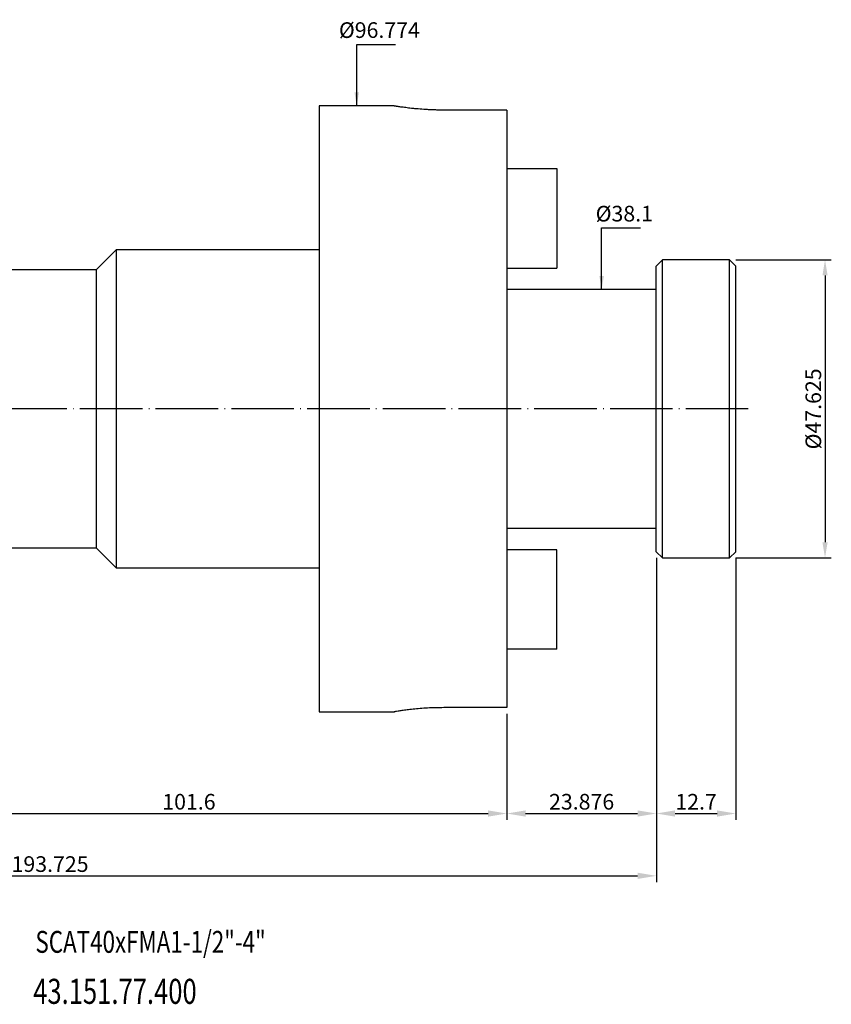
# Model space of a CAD drawing. Units: millimetres. Extents: x 26 to 250, y 30 to 188.
# Drawn here: x 120 to 250, y 31 to 188 of the extents above; entities that cross this region are included whole.
import ezdxf

# ---------------------------------------------------------------- set-up
doc = ezdxf.new("R2010")
doc.units = ezdxf.units.MM
doc.header["$PDSIZE"] = -1
doc.linetypes.add('CENTERJ', pattern=[12, 10, -1, 0, -1])
doc.layers.get('DEFPOINTS').update_dxf_attribs({"lineweight": 18})
for name, color, linetype, lineweight in [('圖層2', 2, 'Continuous', 35), ('圖層4', 4, 'Continuous', 18), ('圖層5', 6, 'CENTERJ', 18)]:
    doc.layers.add(name, color=color, linetype=linetype, lineweight=lineweight)
doc.styles.add('CNS', font='romans.shx', dxfattribs={"width": 0.75, "bigfont": 'chineset.shx'})
doc.dimstyles.get("Standard").update_dxf_attribs({"dimtxt": 0.18, "dimasz": 0.18, "dimexe": 0.18, "dimexo": 0.0625, "dimgap": 0.09, "dimtad": 0, "dimtih": 1, "dimtoh": 1, "dimdec": 4, "dimzin": 0, "dimdsep": 46, "dimtxsty": 'Standard', "dimcen": 0.09, "dimadec": 0, "dimazin": 0, "dimtfac": 1, "dimtdec": 4, "dimtofl": 0, "dimtmove": 0, "dimatfit": 3, "dimfxl": 1, "dimtolj": 1, "dimtzin": 0, "dimarcsym": 0})

# ---------------------------------------------------------------- blocks, each defined once
blk = doc.blocks.new('*D93')
at = {"layer": 'DEFPOINTS', "color": 0}
for p in [(96.4, 103.41), (198, 77.9), (198, 60.99)]:
    blk.add_point(p, dxfattribs=at)
at = {"layer": '圖層4', "lineweight": -2}
for p, q in [((96.4, 102.41), (96.4, 59.99)), ((198, 76.9), (198, 59.99)), ((99.4, 60.99), (195, 60.99))]:
    blk.add_line(p, q, dxfattribs=at)
at = {"layer": '圖層4'}
for points in [[(99.4, 61.49), (99.4, 60.49), (96.4, 60.99)], [(195, 60.49), (195, 61.49), (198, 60.99)]]:
    blk.add_solid(points, dxfattribs=at)
at = {"layer": '圖層4', "color": 3, "lineweight": -3, "insert": (147.2, 62.87), "char_height": 2.5, "attachment_point": 5, "style": 'CNS'}
blk.add_mtext('\\A1;101.6', dxfattribs=at)
blk = doc.blocks.new('*D94')
at = {"layer": 'DEFPOINTS', "color": 0}
for p in [(221.88, 102.82), (198, 77.9), (221.88, 60.99)]:
    blk.add_point(p, dxfattribs=at)
at = {"layer": '圖層4', "lineweight": -2}
for p, q in [((221.88, 101.82), (221.88, 59.99)), ((198, 76.9), (198, 59.99)), ((201, 60.99), (218.88, 60.99))]:
    blk.add_line(p, q, dxfattribs=at)
at = {"layer": '圖層4'}
for points in [[(201, 61.49), (201, 60.49), (198, 60.99)], [(218.88, 60.49), (218.88, 61.49), (221.88, 60.99)]]:
    blk.add_solid(points, dxfattribs=at)
at = {"layer": '圖層4', "color": 3, "lineweight": -3, "insert": (209.94, 62.87), "char_height": 2.5, "attachment_point": 5, "style": 'CNS'}
blk.add_mtext('\\A1;23.876', dxfattribs=at)
blk = doc.blocks.new('*D95')
at = {"layer": 'DEFPOINTS', "color": 0}
for p in [(221.88, 102.82), (234.58, 102.82), (234.58, 60.99)]:
    blk.add_point(p, dxfattribs=at)
at = {"layer": '圖層4', "lineweight": -2}
for p, q in [((221.88, 101.82), (221.88, 59.99)), ((234.58, 101.82), (234.58, 59.99)), ((224.88, 60.99), (231.58, 60.99))]:
    blk.add_line(p, q, dxfattribs=at)
at = {"layer": '圖層4'}
for points in [[(224.88, 61.49), (224.88, 60.49), (221.88, 60.99)], [(231.58, 60.49), (231.58, 61.49), (234.58, 60.99)]]:
    blk.add_solid(points, dxfattribs=at)
at = {"layer": '圖層4', "color": 3, "lineweight": -3, "insert": (228.23, 62.87), "char_height": 2.5, "attachment_point": 5, "style": 'CNS'}
blk.add_mtext('\\A1;12.7', dxfattribs=at)
blk = doc.blocks.new('*D96')
at = {"layer": 'DEFPOINTS', "color": 0}
for p in [(28.15, 113.36), (221.88, 102.82), (221.88, 51.03)]:
    blk.add_point(p, dxfattribs=at)
at = {"layer": '圖層4', "lineweight": -2}
for p, q in [((28.15, 112.36), (28.15, 50.03)), ((221.88, 101.82), (221.88, 50.03)), ((31.15, 51.03), (218.88, 51.03))]:
    blk.add_line(p, q, dxfattribs=at)
at = {"layer": '圖層4'}
for points in [[(31.15, 51.53), (31.15, 50.53), (28.15, 51.03)], [(218.88, 50.53), (218.88, 51.53), (221.88, 51.03)]]:
    blk.add_solid(points, dxfattribs=at)
at = {"layer": '圖層4', "color": 3, "lineweight": -3, "insert": (125.01, 52.91), "char_height": 2.5, "attachment_point": 5, "style": 'CNS'}
blk.add_mtext('\\A1;193.725', dxfattribs=at)
blk = doc.blocks.new('*D97')
at = {"layer": 'DEFPOINTS', "color": 0}
for p in [(218.98, 144.68), (213.14, 106.58), (215.62, 106.58)]:
    blk.add_point(p, dxfattribs=at)
at = {"layer": '圖層4', "color": 3, "lineweight": -3, "insert": (216.76, 156.82), "char_height": 2.5, "attachment_point": 5, "rotation": 0.1, "style": 'CNS'}
blk.add_mtext('%%c\\A1;38.1', dxfattribs=at)
blk = doc.blocks.new('*D98')
at = {"layer": 'DEFPOINTS', "color": 0}
for p in [(233.58, 149.44), (233.58, 101.82), (248.83, 101.82)]:
    blk.add_point(p, dxfattribs=at)
at = {"layer": '圖層4', "lineweight": -2}
for p, q in [((234.58, 149.44), (249.83, 149.44)), ((248.83, 146.94), (248.83, 104.32)), ((234.58, 101.82), (249.83, 101.82))]:
    blk.add_line(p, q, dxfattribs=at)
at = {"layer": '圖層4'}
for points in [[(249.25, 146.94), (248.42, 146.94), (248.83, 149.44)], [(248.42, 104.32), (249.25, 104.32), (248.83, 101.82)]]:
    blk.add_solid(points, dxfattribs=at)
at = {"layer": '圖層4', "color": 3, "lineweight": -3, "insert": (246.96, 125.63), "char_height": 2.5, "attachment_point": 5, "rotation": 90, "style": 'CNS'}
blk.add_mtext('%%c\\A1;47.625', dxfattribs=at)
blk = doc.blocks.new('*D239')
at = {"layer": 'DEFPOINTS', "color": 0}
for p in [(179.85, 174.02), (174.01, 77.25), (174.01, 77.25)]:
    blk.add_point(p, dxfattribs=at)
at = {"layer": '圖層4', "color": 3, "lineweight": -3, "insert": (177.63, 186.15), "char_height": 2.5, "attachment_point": 5, "rotation": 0.1, "style": 'CNS'}
blk.add_mtext('%%c\\A1;96.774', dxfattribs=at)

msp = doc.modelspace()

# ---------------------------------------------------------------- linework, layer by layer
at = {"layer": '圖層2', "lineweight": -3}
for p, q in [((180.0129, 174.0195), (167.9992, 174.0195)), ((167.9992, 174.0195), (167.9992, 77.2455)), ((197.9992, 173.364), (187.9367, 173.364)), ((197.9992, 173.364), (197.9992, 77.901)), ((197.9992, 164.0075), (205.9992, 164.0075)), ((205.9992, 164.0075), (205.9992, 148.1325)), ((135.5742, 151.0325), (132.3992, 147.8575)), ((167.9992, 151.0325), (135.5742, 151.0325)), ((135.5742, 151.0325), (135.5742, 100.2325)), ((222.8752, 149.445), (221.8752, 148.445)), ((233.5752, 149.445), (222.8752, 149.445)), ((222.8752, 125.6325), (222.8752, 149.445)), ((234.5752, 148.445), (233.5752, 149.445)), ((233.5752, 125.6325), (233.5752, 149.445)), ((197.9992, 148.1325), (205.9992, 148.1325)), ((221.8752, 125.6325), (221.8752, 148.445)), ((234.5752, 125.6325), (234.5752, 148.445)), ((132.3992, 147.8575), (115.4492, 147.8575)), ((132.3992, 147.8575), (132.3992, 103.4075)), ((221.8752, 144.6825), (197.9992, 144.6825)), ((221.8752, 102.82), (221.8752, 125.6325)), ((222.8752, 101.82), (222.8752, 125.6325)), ((233.5752, 101.82), (233.5752, 125.6325)), ((234.5752, 102.82), (234.5752, 125.6325)), ((197.9992, 106.5825), (221.8752, 106.5825)), ((115.4492, 103.4075), (132.3992, 103.4075)), ((132.3992, 103.4075), (135.5742, 100.2325)), ((205.9992, 103.1325), (197.9992, 103.1325)), ((205.9992, 87.2575), (205.9992, 103.1325)), ((221.8752, 102.82), (222.8752, 101.82)), ((233.5752, 101.82), (234.5752, 102.82)), ((222.8752, 101.82), (233.5752, 101.82)), ((135.5742, 100.2325), (167.9992, 100.2325)), ((205.9992, 87.2575), (197.9992, 87.2575)), ((167.9992, 77.2455), (180.0257, 77.2455)), ((197.9992, 77.901), (187.9367, 77.901))]:
    msp.add_line(p, q, dxfattribs=at)
for points, knots in [([(187.9367, 173.364), (187.7191, 173.3649), (187.2826, 173.3666), (186.6267, 173.3806), (185.9724, 173.4029), (185.3338, 173.4336), (184.5111, 173.4838), (183.7322, 173.5464), (183.0153, 173.6161), (182.3415, 173.6889), (181.7414, 173.7631), (181.2317, 173.8322), (180.8969, 173.88), (180.6117, 173.9226), (180.3751, 173.9591), (180.1969, 173.9874), (180.0367, 174.0133), (180.0221, 174.0157), (180.0129, 174.0172)], [0, 0, 0, 0, 0.0522665, 0.10489994, 0.15868767, 0.2128725, 0.26513819, 0.37142148, 0.4255589, 0.47826726, 0.58545325, 0.64005798, 0.69304559, 0.74640514, 0.80094508, 0.85589633, 0.90840385, 1, 1, 1, 1]), ([(187.9367, 77.901), (187.5001, 77.8975), (186.6142, 77.8904), (185.329, 77.8349), (184.1069, 77.7524), (183.0001, 77.6501), (182.0194, 77.5383), (181.2103, 77.4311), (180.5796, 77.3382), (180.1792, 77.275), (179.9921, 77.2443), (180.0186, 77.2487), (180.0257, 77.2498)], [0, 0, 0, 0, 0.10486524, 0.21279731, 0.31765532, 0.42550599, 0.53125147, 0.6400268, 0.74633867, 0.85578644, 0.9611367, 1, 1, 1, 1])]:
    msp.add_open_spline(points, degree=3, knots=knots, dxfattribs=at)
at = {"layer": '圖層5', "lineweight": -3}
msp.add_line((236.5752, 125.6325), (26.1502, 125.6325), dxfattribs=at)

# ---------------------------------------------------------------- texts
at = {"layer": '圖層2', "lineweight": -3, "style": 'CNS', "width": 0.75}
for s, height, p in [('SCAT40xFMA1-1/2"-4"', 3.5, (122.6677, 38.7374)), ('43.151.77.400', 4, (122.3118, 30.5803))]:
    msp.add_text(s, height=height, dxfattribs=at).set_placement(p)

# ---------------------------------------------------------------- dimensions: what is measured, and where the dimension line sits
at = {"layer": '圖層4', "lineweight": -3}
for base, p1, p2, picture, middle in [((174.0125, 77.2455), (179.8457, 174.0195), (174.0125, 77.2455), '*D239', (177.6285, 186.1544)), ((213.1394, 106.5825), (218.979, 144.6825), (215.621, 106.5825), '*D97', (216.7619, 156.8174))]:
    dim = msp.add_linear_dim(base=base, p1=p1, p2=p2, angle=90, text='%%c<>', dimstyle='Standard', override={"dimtxt": 2.5, "dimasz": 2.5, "dimexe": 1, "dimexo": 1, "dimgap": 0.625, "dimtad": 1, "dimtih": 0, "dimtoh": 0, "dimdec": 3, "dimzin": 8, "dimtxsty": 'CNS', "dimcen": 0, "dimse1": 1, "dimse2": 1, "dimsd1": 1, "dimsd2": 1, "dimclrd": 256, "dimclre": 256, "dimclrt": 3, "dimaunit": 1, "dimadec": 4, "dimazin": 2, "dimtp": 0.23, "dimtm": -0.2, "dimtfac": 0.6, "dimtdec": 3, "dimtmove": 2, "dimtzin": 8}, dxfattribs=at)
    dim.commit()
    dim.dimension.update_dxf_attribs({"geometry": picture, "text_midpoint": middle, "dimtype": 160, "text_rotation": 0.1})
dim = msp.add_linear_dim(base=(248.8349, 101.82), p1=(233.5752, 149.445), p2=(233.5752, 101.82), angle=90, text='%%c<>', dimstyle='Standard', override={"dimtxt": 2.5, "dimasz": 2.5, "dimexe": 1, "dimexo": 1, "dimgap": 0.625, "dimtad": 1, "dimtih": 0, "dimtoh": 0, "dimdec": 3, "dimzin": 8, "dimtxsty": 'CNS', "dimcen": 0, "dimclrd": 256, "dimclre": 256, "dimclrt": 3, "dimaunit": 1, "dimadec": 4, "dimazin": 2, "dimtp": 0.23, "dimtm": -0.2, "dimtfac": 0.6, "dimtdec": 3, "dimtmove": 2, "dimtzin": 8}, dxfattribs=at)
dim.commit()
dim.dimension.update_dxf_attribs({"geometry": '*D98', "text_midpoint": (246.9599, 125.6325)})
for base, p1, p2, picture, middle in [((221.8752, 51.0315), (28.1502, 113.3603), (221.8752, 102.82), '*D96', (125.0127, 52.9065)), ((197.9992, 60.9915), (96.3992, 103.4075), (197.9992, 77.901), '*D93', (147.1992, 62.8665)), ((221.8752, 60.9915), (197.9992, 77.901), (221.8752, 102.82), '*D94', (209.9372, 62.8665)), ((234.5752, 60.9915), (221.8752, 102.82), (234.5752, 102.82), '*D95', (228.2252, 62.8665))]:
    dim = msp.add_linear_dim(base=base, p1=p1, p2=p2, dimstyle='Standard', override={"dimtxt": 2.5, "dimasz": 3, "dimexe": 1, "dimexo": 1, "dimgap": 0.625, "dimtad": 1, "dimtih": 0, "dimtoh": 0, "dimdec": 3, "dimzin": 8, "dimtxsty": 'CNS', "dimcen": 0, "dimclrd": 256, "dimclre": 256, "dimclrt": 3, "dimadec": 4, "dimazin": 2, "dimtm": 0.02, "dimtfac": 0.6, "dimtdec": 3, "dimtmove": 2, "dimtzin": 8}, dxfattribs=at)
    dim.commit()
    dim.dimension.update_dxf_attribs({"geometry": picture, "text_midpoint": middle})

# ---------------------------------------------------------------- leaders
for points in [[(174.006, 174.0195), (174.006, 183.8681), (180.2148, 183.8681)], [(213.1394, 144.6825), (213.1394, 154.5311), (219.3481, 154.5311)]]:
    msp.add_leader(points, dimstyle='Standard', override={"dimtxt": 3, "dimasz": 2.2, "dimexe": 1, "dimexo": 1, "dimgap": 0.625, "dimtih": 0, "dimtoh": 0, "dimdec": 3, "dimzin": 8, "dimtxsty": 'CNS', "dimcen": 0, "dimclrd": 256, "dimclre": 256, "dimclrt": 3, "dimaunit": 1, "dimadec": 4, "dimazin": 2, "dimtp": 0.254, "dimtfac": 0.6, "dimtdec": 3, "dimtmove": 2, "dimtzin": 8}, dxfattribs=at)

doc.saveas('drawing.dxf')
